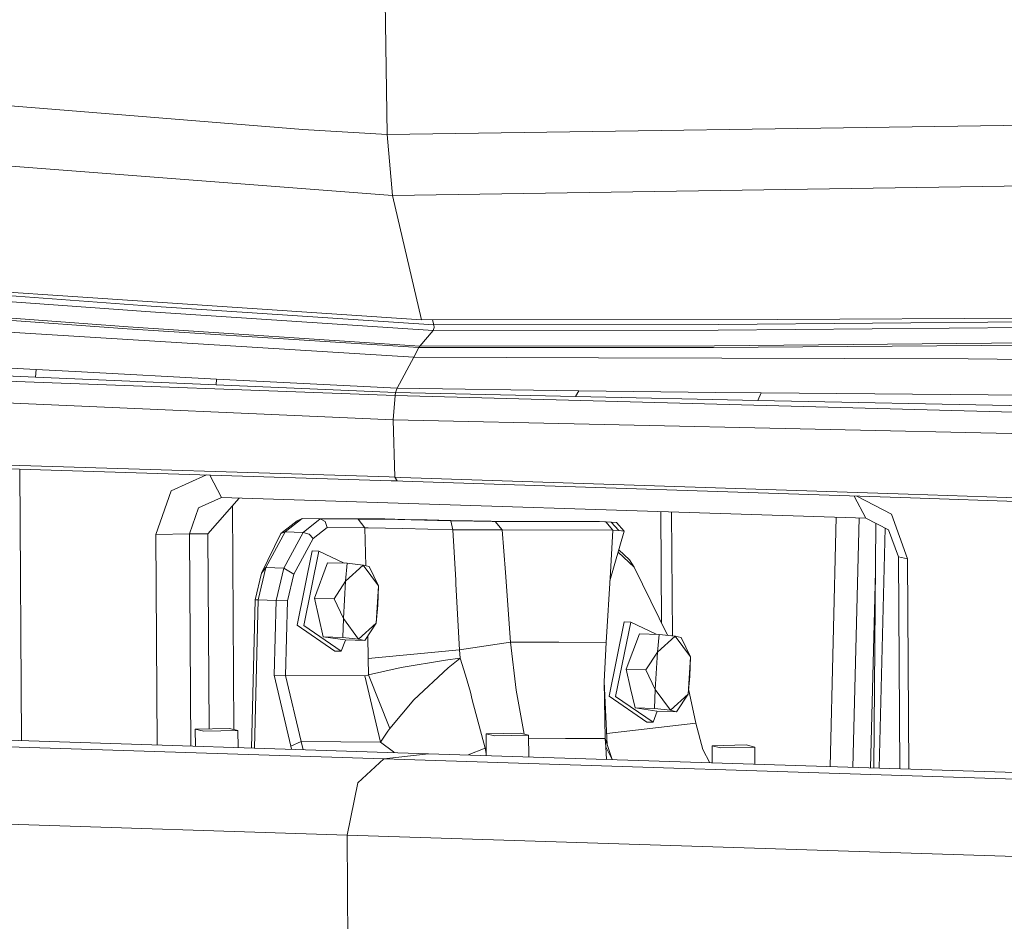
# Model space of a CAD drawing. Units: millimetres. Extents: x -504 to 6518, y 288 to 3658.
# Drawn here: x 262 to 497, y 1137 to 1353 of the extents above; entities that cross this region are included whole.
import ezdxf

# ---------------------------------------------------------------- set-up
doc = ezdxf.new("R2010")
doc.units = ezdxf.units.MM
doc.layers.add('1', color=7, linetype='Continuous', true_color=0xffffff)

msp = doc.modelspace()

# ---------------------------------------------------------------- linework, layer by layer
at = {"layer": '1', "color": 18, "linetype": 'Continuous', "lineweight": 13}
for p, q in [((349.452213, 1356.976043), (349.924997, 1325.164328)), ((184.59864, 1338.180314), (329.817966, 1326.347719)), ((519.112305, 1327.641498), (349.924997, 1325.164328)), ((349.924997, 1325.164328), (329.817966, 1326.347719)), ((349.924997, 1325.164328), (351.183371, 1310.627709)), ((351.183371, 1310.627709), (202.807859, 1322.038065)), ((520.791725, 1313.157509), (351.183371, 1310.627709)), ((358.103708, 1280.858289), (351.183371, 1310.627709)), ((120.089487, 1295.498739), (293.358759, 1282.782029)), ((111.402706, 1292.293976), (288.076595, 1279.199372)), ((110.96187, 1291.570853), (287.797646, 1278.781067)), ((293.580488, 1284.179817), (193.078236, 1291.55464)), ((236.725286, 1288.985978), (273.658947, 1286.512803)), ((358.103708, 1280.858289), (273.658947, 1286.512803)), ((360.904888, 1278.341363), (293.358759, 1282.782029)), ((361.094431, 1279.738854), (293.580488, 1284.179817)), ((224.955992, 1280.109118), (312.523083, 1274.658154)), ((443.334297, 1280.942808), (358.103708, 1280.858289)), ((361.094431, 1279.738854), (360.811313, 1280.860974)), ((531.312899, 1280.662905), (429.172949, 1279.813538)), ((443.334297, 1280.942808), (522.426084, 1281.443189)), ((357.536034, 1274.274956), (287.797646, 1278.781067)), ((357.770876, 1274.626325), (288.076595, 1279.199372)), ((357.770876, 1274.626325), (360.904888, 1278.341363)), ((360.904888, 1278.341363), (361.15642, 1279.036294)), ((429.027513, 1278.413306), (360.904888, 1278.341363)), ((429.172949, 1279.813538), (361.094431, 1279.738854)), ((361.094431, 1279.738854), (361.15642, 1279.036294)), ((429.027513, 1278.413306), (605.117992, 1279.880057)), ((427.892641, 1274.26977), (607.510523, 1275.581191)), ((428.146318, 1274.68891), (607.864336, 1276.307116)), ((266.074614, 1269.015919), (180.207447, 1273.824583)), ((356.312946, 1271.99782), (312.523083, 1274.658154)), ((356.312946, 1271.99782), (357.536034, 1274.274956)), ((357.536034, 1274.274956), (357.770876, 1274.626325)), ((357.536034, 1274.274956), (427.892641, 1274.26977)), ((428.146318, 1274.68891), (357.770876, 1274.626325)), ((265.86099, 1267.162751), (179.682211, 1271.003078)), ((352.316097, 1264.555584), (356.312946, 1271.99782)), ((356.312946, 1271.99782), (400.46616, 1271.826218)), ((488.779501, 1271.613549), (400.46616, 1271.826218)), ((488.779501, 1271.613549), (665.565208, 1269.280563)), ((351.829246, 1262.836765), (192.595676, 1268.67498)), ((265.86099, 1267.162751), (266.074614, 1269.015919)), ((276.86973, 1268.437992), (266.074614, 1269.015919)), ((309.148029, 1266.744564), (276.86973, 1268.437992)), ((309.071735, 1265.343557), (265.86099, 1267.162751)), ((309.148029, 1266.744564), (309.071735, 1265.343557)), ((352.316097, 1264.555584), (309.148029, 1266.744564)), ((351.390795, 1257.014047), (154.956297, 1265.56326)), ((351.931051, 1263.563822), (309.071735, 1265.343557)), ((351.829246, 1262.836765), (351.931051, 1263.563822)), ((351.931051, 1263.563822), (352.316097, 1264.555584)), ((394.97228, 1262.577365), (351.931051, 1263.563822)), ((395.780519, 1263.954888), (352.316097, 1264.555584)), ((394.97228, 1262.577365), (395.780519, 1263.954888)), ((428.395466, 1263.558637), (395.780519, 1263.954888)), ((439.325766, 1263.436984), (428.395466, 1263.558637)), ((351.390795, 1257.014047), (351.829246, 1262.836765)), ((351.829246, 1262.836765), (530.91617, 1257.973503)), ((438.517765, 1261.602949), (394.97228, 1262.577365)), ((439.325766, 1263.436984), (438.517765, 1261.602949)), ((525.855974, 1259.855698), (438.517765, 1261.602949)), ((526.674465, 1262.667786), (439.325766, 1263.436984)), ((351.390795, 1257.014047), (514.371828, 1253.425132)), ((351.775841, 1243.295084), (351.390795, 1257.014047)), ((229.794458, 1247.076879), (350.385145, 1243.337344)), ((230.352358, 1246.196936), (350.932554, 1242.456685)), ((262.14746, 1245.210691), (262.551273, 1180.342685)), ((306.775251, 1243.826391), (298.319057, 1240.015875)), ((310.339407, 1238.450657), (307.535318, 1243.802814)), ((351.775841, 1243.295084), (350.385145, 1243.337344)), ((352.321819, 1242.414425), (350.932554, 1242.456685)), ((351.775841, 1243.295084), (352.321819, 1242.414425)), ((353.167013, 1243.247758), (351.775841, 1243.295084)), ((353.711561, 1242.367218), (352.321819, 1242.414425)), ((474.472956, 1239.197861), (353.167013, 1243.247758)), ((475.011305, 1238.318513), (353.711561, 1242.367218)), ((298.319057, 1240.015875), (294.623569, 1229.564439)), ((310.339407, 1238.450657), (304.830269, 1236.000191)), ((314.581739, 1238.314048), (307.078318, 1229.765128)), ((464.332775, 1233.491848), (310.339407, 1238.450657)), ((464.332775, 1233.491848), (461.568902, 1238.76719)), ((470.489458, 1234.471689), (462.138854, 1238.748166)), ((504.904465, 1238.206218), (474.472956, 1239.197861)), ((505.440906, 1237.32705), (475.011305, 1238.318513)), ((304.830269, 1236.000191), (302.685455, 1229.729961)), ((312.999288, 1236.511103), (313.333561, 1182.99707)), ((325.556234, 1230.244051), (329.629854, 1233.442853)), ((329.629854, 1233.442853), (328.40176, 1232.896279)), ((329.629854, 1233.442853), (345.138744, 1233.357917)), ((333.919004, 1233.30469), (329.629854, 1233.442853)), ((333.919004, 1233.30469), (329.845623, 1230.105947)), ((335.117535, 1232.680033), (333.919004, 1233.30469)), ((342.974142, 1233.255099), (333.919004, 1233.30469)), ((343.776897, 1233.250092), (342.974142, 1233.255099)), ((344.639496, 1231.200646), (342.974142, 1233.255099)), ((352.485851, 1233.14179), (343.776897, 1233.250092)), ((345.138744, 1233.357917), (345.618204, 1233.354817)), ((349.349455, 1233.306895), (345.618204, 1233.354817)), ((354.142384, 1233.215164), (349.349455, 1233.306895)), ((365.146355, 1232.898901), (352.485851, 1233.14179)), ((354.142384, 1233.215164), (359.476046, 1233.089577)), ((359.476046, 1233.089577), (365.184263, 1232.955109)), ((415.339587, 1235.0695), (415.506368, 1208.369362)), ((417.925493, 1234.98623), (418.110445, 1205.384379)), ((455.764283, 1174.120915), (457.263602, 1233.719486)), ((462.710989, 1233.544072), (461.21167, 1173.945501)), ((469.741539, 1230.689774), (464.332775, 1233.491848)), ((474.31703, 1223.77796), (470.489458, 1234.471689)), ((324.54534, 1229.867826), (328.40176, 1232.896279)), ((335.584358, 1231.250237), (332.251505, 1228.632997)), ((335.117535, 1232.680033), (335.584358, 1231.250237)), ((344.639496, 1231.200646), (335.584358, 1231.250237)), ((345.400289, 1231.188188), (344.639496, 1231.200646)), ((344.864254, 1222.14555), (344.639496, 1231.200646)), ((353.652433, 1231.021892), (345.400289, 1231.188188)), ((365.648226, 1230.730842), (353.652433, 1231.021892)), ((370.677427, 1232.791315), (365.146355, 1232.898901)), ((365.648226, 1230.730842), (365.146355, 1232.898901)), ((365.184263, 1232.955109), (370.313601, 1232.85694)), ((365.648226, 1230.730842), (371.787027, 1230.699907)), ((366.32748, 1218.65053), (365.648226, 1230.730842)), ((370.313601, 1232.85694), (374.309019, 1232.805799)), ((370.677427, 1232.791315), (375.010447, 1232.733677)), ((376.594738, 1230.729173), (371.787027, 1230.699907)), ((374.309019, 1232.805799), (374.815659, 1232.802461)), ((374.815659, 1232.802461), (398.404077, 1232.673357)), ((375.010447, 1232.733677), (375.760511, 1232.728372)), ((375.760511, 1232.728372), (402.22402, 1232.583593)), ((377.42658, 1230.743776), (375.760511, 1232.728372)), ((376.594738, 1230.729173), (377.42658, 1230.743776)), ((377.42658, 1230.743776), (403.890089, 1230.598997)), ((378.182129, 1220.493923), (377.42658, 1230.743776)), ((398.404077, 1232.673357), (400.383667, 1232.680927)), ((400.383667, 1232.680927), (400.702433, 1232.674788)), ((403.464273, 1232.581745), (400.383667, 1232.680927)), ((403.464273, 1232.581745), (400.702433, 1232.674788)), ((402.22402, 1232.583593), (403.464273, 1232.581745)), ((403.890089, 1230.598997), (402.22402, 1232.583593)), ((403.464273, 1232.581745), (404.713825, 1232.455562)), ((405.265764, 1230.557035), (403.464273, 1232.581745)), ((406.576828, 1230.370353), (404.713825, 1232.455562)), ((466.713823, 1232.258319), (466.243286, 1173.783475)), ((468.952417, 1231.098588), (467.509493, 1173.742701)), ((472.098783, 1224.274586), (469.741539, 1230.689774)), ((302.685455, 1229.729961), (294.623569, 1229.564439)), ((294.623569, 1229.564439), (294.937572, 1179.299792)), ((307.078318, 1229.765128), (302.685455, 1229.729961)), ((302.685455, 1229.729961), (303.002114, 1179.0401)), ((307.078318, 1229.765128), (307.369554, 1183.16509)), ((319.923834, 1220.3526), (324.54534, 1229.867826)), ((325.556234, 1230.244051), (320.949272, 1221.714924)), ((325.556234, 1230.244051), (324.54534, 1229.867826)), ((325.238422, 1221.57682), (329.845623, 1230.105947)), ((329.845623, 1230.105947), (325.556234, 1230.244051)), ((327.644543, 1220.10399), (332.251505, 1228.632997)), ((329.845623, 1230.105947), (331.260876, 1229.651581)), ((332.251505, 1228.632997), (331.260876, 1229.651581)), ((403.15192, 1218.539684), (406.576828, 1230.370353)), ((403.27187, 1220.512043), (403.890089, 1230.598997)), ((403.890089, 1230.598997), (405.265764, 1230.557035)), ((405.265764, 1230.557035), (406.576828, 1230.370353)), ((407.829002, 1223.539184), (405.289154, 1225.922338)), ((328.463034, 1207.921575), (332.051233, 1225.683342)), ((333.59547, 1225.633572), (330.007271, 1207.871865)), ((332.051233, 1225.683342), (333.59547, 1225.633572)), ((333.59547, 1225.633572), (339.665425, 1222.730614)), ((405.130616, 1225.374698), (408.987955, 1221.755396)), ((472.098783, 1224.274586), (474.31703, 1223.77796)), ((472.415442, 1173.584722), (472.098783, 1224.274586)), ((474.631032, 1173.513377), (474.31703, 1223.77796)), ((319.099859, 1213.948856), (320.949272, 1221.714924)), ((320.949272, 1221.714924), (319.923834, 1220.3526)), ((325.238422, 1221.57682), (320.949272, 1221.714924)), ((323.389248, 1213.810752), (325.238422, 1221.57682)), ((325.238422, 1221.57682), (327.644543, 1220.10399)), ((332.55072, 1214.363228), (335.710958, 1222.857963)), ((335.710958, 1222.857963), (340.406612, 1222.706746)), ((340.006784, 1218.421291), (340.406612, 1222.706746)), ((340.006784, 1218.421291), (344.206766, 1222.297619)), ((340.406612, 1222.706746), (344.206766, 1222.297619)), ((344.206766, 1222.297619), (347.866491, 1217.308055)), ((344.206766, 1222.297619), (345.646576, 1221.964608)), ((345.646576, 1221.964608), (347.866491, 1217.308055)), ((408.987955, 1221.755396), (407.829002, 1223.539184)), ((408.987955, 1221.755396), (416.896266, 1205.515107)), ((319.923834, 1220.3526), (318.41083, 1213.998507)), ((326.131538, 1213.749896), (327.644543, 1220.10399)), ((379.395918, 1203.904937), (378.182129, 1220.493923)), ((402.254299, 1203.779946), (403.27187, 1220.512043)), ((466.621319, 1220.762631), (465.440096, 1173.809339)), ((337.246613, 1214.212011), (340.006784, 1218.421291)), ((340.006784, 1218.421291), (339.466528, 1209.555458)), ((347.866491, 1217.308055), (347.326235, 1208.442222)), ((347.866491, 1217.308055), (347.726063, 1212.727676)), ((366.378502, 1217.740904), (366.32748, 1218.65053)), ((367.254452, 1202.050219), (366.378502, 1217.740904)), ((332.55072, 1214.363228), (333.590464, 1209.744702)), ((332.55072, 1214.363228), (337.246613, 1214.212011)), ((337.246613, 1214.212011), (339.466528, 1209.555458)), ((318.41083, 1213.998507), (317.519612, 1178.572613)), ((318.209333, 1178.550402), (319.099859, 1213.948856)), ((318.41083, 1213.998507), (318.755344, 1213.973711)), ((319.099859, 1213.948856), (318.755344, 1213.973711)), ((323.389248, 1213.810752), (319.099859, 1213.948856)), ((322.940067, 1195.957194), (323.389248, 1213.810752)), ((323.389248, 1213.810752), (326.131538, 1213.749896)), ((325.682358, 1195.896338), (326.131538, 1213.749896)), ((347.726063, 1212.727676), (347.326235, 1208.442222)), ((333.590464, 1209.744702), (334.630207, 1205.126236)), ((339.326099, 1204.975079), (339.466528, 1209.555458)), ((343.126015, 1204.565953), (339.466528, 1209.555458)), ((328.463034, 1207.921575), (337.438539, 1201.754819)), ((338.982538, 1201.705109), (330.007271, 1207.871865)), ((347.326235, 1208.442222), (343.126015, 1204.565953)), ((347.326235, 1208.442222), (344.565824, 1204.232942)), ((402.999119, 1190.940271), (406.58708, 1208.701979)), ((408.131317, 1208.652268), (404.543117, 1190.890561)), ((406.58708, 1208.701979), (408.131317, 1208.652268)), ((408.131317, 1208.652268), (414.201037, 1205.749325)), ((334.630207, 1205.126236), (339.326099, 1204.975079)), ((339.870171, 1204.384159), (334.630207, 1205.126236)), ((343.126015, 1204.565953), (339.326099, 1204.975079)), ((345.412926, 1199.96805), (345.280625, 1205.322923)), ((407.086805, 1197.381805), (410.246805, 1205.876659)), ((410.246805, 1205.876659), (414.942697, 1205.725442)), ((414.542631, 1201.439987), (414.942697, 1205.725442)), ((414.542631, 1201.439987), (418.742613, 1205.316316)), ((414.942697, 1205.725442), (418.742613, 1205.316316)), ((418.742613, 1205.316316), (422.402338, 1200.326751)), ((418.742613, 1205.316316), (420.182423, 1204.983185)), ((420.182423, 1204.983185), (422.402338, 1200.326751)), ((338.982538, 1201.705109), (339.952108, 1204.38152)), ((339.870171, 1204.384159), (344.565824, 1204.232942)), ((344.565824, 1204.232942), (343.126015, 1204.565953)), ((367.254452, 1202.050219), (379.395918, 1203.904937)), ((379.395918, 1203.904937), (380.754665, 1192.35606)), ((379.395918, 1203.904937), (390.982584, 1203.841637)), ((390.982584, 1203.841637), (402.254299, 1203.779946)), ((401.828007, 1194.441567), (402.254299, 1203.779946)), ((337.438539, 1201.754819), (338.982538, 1201.705109)), ((367.254452, 1202.050219), (345.412926, 1199.96805)), ((367.377953, 1200.019251), (367.254452, 1202.050219)), ((367.377953, 1200.019251), (367.284731, 1200.006793)), ((367.302612, 1199.959527), (367.377953, 1200.019251)), ((368.633703, 1195.955585), (367.377953, 1200.019251)), ((411.782459, 1197.230588), (414.542631, 1201.439987)), ((414.542631, 1201.439987), (414.002375, 1192.574154)), ((422.402338, 1200.326751), (421.862081, 1191.460918)), ((422.402338, 1200.326751), (422.262148, 1195.746373)), ((345.491127, 1196.067165), (345.412926, 1199.96805)), ((345.491127, 1196.067165), (353.318409, 1197.788011)), ((353.318409, 1197.788011), (363.855795, 1199.527572)), ((356.328682, 1190.054069), (364.553408, 1197.712193)), ((363.855795, 1199.527572), (367.284731, 1200.006793)), ((364.553408, 1197.712193), (367.302612, 1199.959527)), ((322.940067, 1195.957194), (325.682358, 1195.896338)), ((326.928572, 1179.026733), (322.940067, 1195.957194)), ((325.682358, 1195.896338), (344.598249, 1195.792924)), ((329.404787, 1180.09461), (325.682358, 1195.896338)), ((344.598249, 1195.792924), (345.352367, 1195.981871)), ((348.320917, 1179.991077), (344.598249, 1195.792924)), ((345.352367, 1195.981871), (345.491127, 1196.067165)), ((350.543455, 1183.197032), (345.491127, 1196.067165)), ((368.633703, 1195.955585), (369.817213, 1191.923331)), ((407.086805, 1197.381805), (408.126549, 1192.763399)), ((407.086805, 1197.381805), (411.782459, 1197.230588)), ((411.782459, 1197.230588), (414.002375, 1192.574154)), ((422.262148, 1195.746373), (421.862081, 1191.460918)), ((359.842495, 1177.209745), (-144.508883, 1193.4507)), ((401.828007, 1194.441567), (402.545192, 1179.293377)), ((402.048067, 1180.813144), (401.828007, 1194.441567)), ((349.126772, 1175.995599), (-155.224606, 1192.236553)), ((370.289282, 1190.125178), (369.817213, 1191.923331)), ((382.690993, 1181.910331), (380.754665, 1192.35606)), ((402.999119, 1190.940271), (411.974386, 1184.773515)), ((413.518623, 1184.723805), (404.543117, 1190.890561)), ((408.126549, 1192.763399), (409.166292, 1188.144933)), ((413.861946, 1187.993716), (414.002375, 1192.574154)), ((417.6621, 1187.584649), (414.002375, 1192.574154)), ((421.862081, 1191.460918), (417.6621, 1187.584649)), ((421.862081, 1191.460918), (419.10191, 1187.251519)), ((423.6805, 1184.487651), (421.980034, 1192.724412)), ((356.328682, 1190.054069), (350.543455, 1183.197032)), ((373.330311, 1178.545187), (370.289282, 1190.125178)), ((409.166292, 1188.144933), (413.861946, 1187.993716)), ((414.406017, 1187.402736), (409.166292, 1188.144933)), ((413.518623, 1184.723805), (414.488097, 1187.400093)), ((417.6621, 1187.584649), (413.861946, 1187.993716)), ((414.406017, 1187.402736), (419.10191, 1187.251519)), ((419.10191, 1187.251519), (417.6621, 1187.584649)), ((402.413354, 1182.078014), (423.6805, 1184.487651)), ((411.974386, 1184.773515), (413.518623, 1184.723805)), ((425.372318, 1178.221117), (423.6805, 1184.487651)), ((312.226252, 1183.273445), (304.088549, 1183.091889)), ((304.088549, 1183.091889), (304.11407, 1179.004293)), ((306.129173, 1182.582627), (304.088549, 1183.091889)), ((306.129173, 1182.582627), (314.266876, 1182.764123)), ((314.266876, 1182.764123), (312.226252, 1183.273445)), ((314.266876, 1182.764123), (314.292398, 1178.676534)), ((348.320917, 1179.991077), (350.116924, 1182.594906)), ((350.543455, 1183.197032), (350.116924, 1182.594906)), ((381.69928, 1182.157825), (373.561577, 1181.976269)), ((373.561577, 1181.976269), (373.594102, 1176.766922)), ((375.602201, 1181.467007), (373.561577, 1181.976269)), ((375.602201, 1181.467007), (383.739904, 1181.648563)), ((383.739904, 1181.648563), (381.69928, 1182.157825)), ((383.739904, 1181.648563), (383.772458, 1176.439163)), ((329.404787, 1180.09461), (326.928572, 1179.026733)), ((327.108293, 1178.263841), (326.928572, 1179.026733)), ((348.320917, 1179.991077), (329.404787, 1180.09461)), ((329.856951, 1178.17533), (329.404787, 1180.09461)), ((351.420835, 1177.653442), (348.320917, 1179.991077)), ((383.744499, 1180.913351), (392.517761, 1180.865358)), ((392.517761, 1180.865358), (402.048067, 1180.813144)), ((402.048067, 1180.813144), (403.688605, 1175.797833)), ((402.182535, 1178.835581), (402.048067, 1180.813144)), ((435.72636, 1179.298352), (427.588657, 1179.116856)), ((427.588657, 1179.116856), (427.614191, 1175.027392)), ((429.629282, 1178.607593), (427.588657, 1179.116856)), ((437.766985, 1178.78909), (435.72636, 1179.298352)), ((359.842495, 1177.209745), (349.126772, 1175.995599)), ((351.420835, 1177.653442), (351.62469, 1177.474372)), ((864.193872, 1160.968851), (359.842495, 1177.209745)), ((373.330311, 1178.545187), (369.282336, 1176.905768)), ((373.330311, 1178.545187), (373.582608, 1178.607912)), ((373.330311, 1178.545187), (373.590993, 1177.264908)), ((402.182535, 1178.835581), (403.677351, 1175.798195)), ((402.333386, 1175.841473), (402.182535, 1178.835581)), ((427.025305, 1175.046355), (425.372318, 1178.221117)), ((429.629282, 1178.607593), (437.766985, 1178.78909)), ((437.766985, 1178.78909), (437.79254, 1174.699633)), ((349.126772, 1175.995599), (342.891411, 1170.244704)), ((853.478149, 1159.754704), (349.126772, 1175.995599)), ((403.661321, 1175.881244), (403.695117, 1175.797623)), ((340.371803, 1157.780717), (342.891411, 1170.244704)), ((340.371803, 1157.780717), (-19.011065, 1169.353436)), ((765.43589, 1144.092928), (340.371803, 1157.780717)), ((340.805963, 1088.272105), (340.371803, 1157.780717))]:
    msp.add_line(p, q, dxfattribs=at)

doc.saveas('drawing.dxf')
